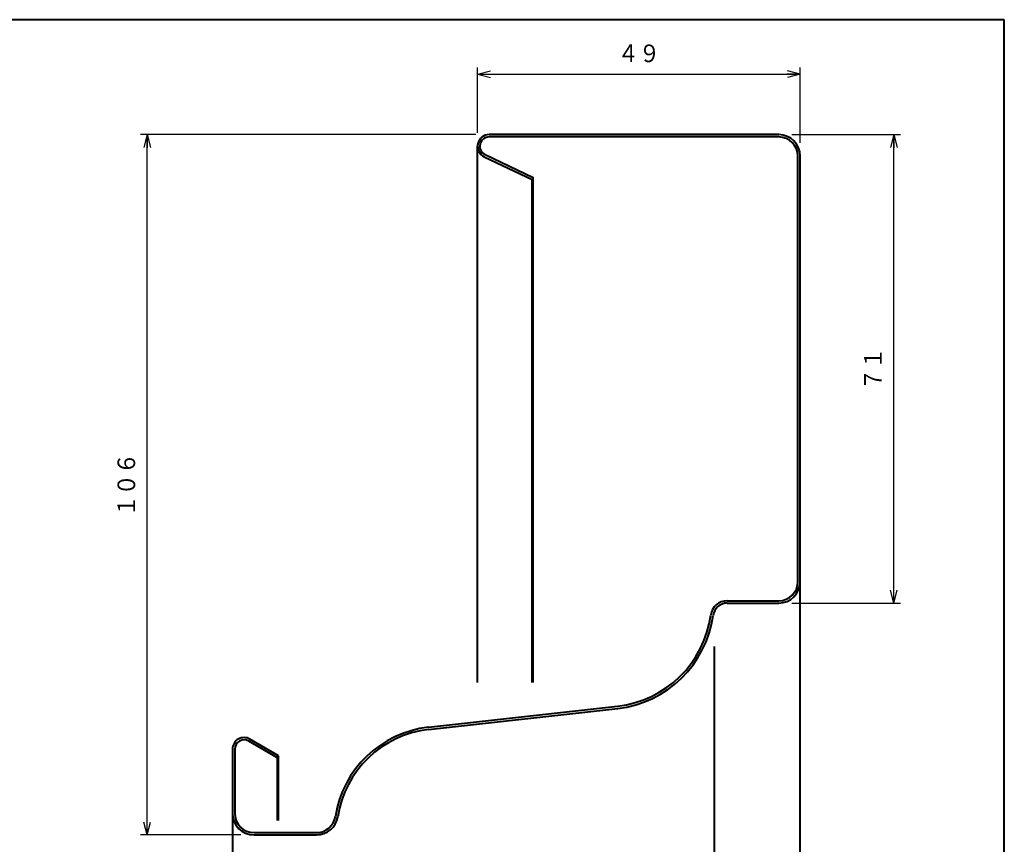
# Model space of a CAD drawing. Units: millimetres. Extents: x 15 to 400, y 12 to 285.
# Drawn here: x 251 to 400, y 161 to 285 of the extents above; entities that cross this region are included whole.
import ezdxf
from ezdxf.enums import TextEntityAlignment as Align

# ---------------------------------------------------------------- set-up
doc = ezdxf.new("R2010")
doc.units = ezdxf.units.MM
doc.linetypes.add('1pen実線', pattern=[0])
doc.layers.add('図面枠_01', color=1, linetype='1pen実線', lineweight=40)
doc.styles.add('ＭＳ ゴシック', font='txt')
doc.dimstyles.new('FX_DIMINFO', dxfattribs={"dimtxt": 3.5, "dimasz": 2, "dimexe": 1, "dimexo": 2, "dimgap": 1, "dimtad": 1, "dimdec": 1, "dimdsep": 46, "dimtxsty": 'ＭＳ ゴシック', "dimblk1": 'FXTIP_ARROW_S', "dimblk2": 'FXTIP_ARROW_E', "dimsah": 1, "dimcen": 2.5, "dimdle": 6, "dimadec": 1, "dimazin": 2, "dimtfac": 1, "dimtmove": 0, "dimatfit": 3, "dimldrblk": 'FXTIP_ARROW_S', "dimfxl": 1, "dimtolj": 1, "dimarcsym": 0})

# ---------------------------------------------------------------- blocks, each defined once
blk = doc.blocks.new('FXTIP_ARROW_S')
at = {"color": 0, "linetype": 'Continuous', "lineweight": -2}
for q in [(-1, 0), (-0.966, 0.259), (-0.966, -0.259)]:
    blk.add_line((0, 0), q, dxfattribs=at)
blk = doc.blocks.new('FXTIP_ARROW_E')
at = {"color": 0, "linetype": 'Continuous', "lineweight": -2}
for q in [(-1, 0), (-0.966, 0.259), (-0.966, -0.259)]:
    blk.add_line((0, 0), q, dxfattribs=at)
blk = doc.blocks.new('*D20')
at = {"color": 0, "linetype": 'ByBlock', "lineweight": -2}
for p, q in [((320.24, 267.65), (269.62, 267.65)), ((270.62, 161.95), (270.62, 267.65)), ((284.74, 161.95), (269.62, 161.95))]:
    blk.add_line(p, q, dxfattribs=at)
at = {"color": 0, "linetype": 'ByBlock', "lineweight": -2, "xscale": 2, "yscale": 2}
for name, p, rotation in [('FXTIP_ARROW_E', (270.62, 267.65), 90), ('FXTIP_ARROW_S', (270.62, 161.95), 270)]:
    blk.add_blockref(name, p, dxfattribs=dict(at, rotation=rotation))
at = {"color": 7, "linetype": 'ByBlock', "lineweight": 30, "style": 'ＭＳ ゴシック', "width": 0.884503}
blk.add_text('１０６', height=2.652, rotation=90, dxfattribs=at).set_placement((269.62, 214.8), align=Align.BOTTOM_CENTER)
blk = doc.blocks.new('*D21')
at = {"color": 0, "linetype": 'ByBlock', "lineweight": -2}
for p, q in [((367.94, 267.65), (384.32, 267.65)), ((383.32, 196.95), (383.32, 267.65)), ((367.94, 196.95), (384.32, 196.95))]:
    blk.add_line(p, q, dxfattribs=at)
at = {"color": 0, "linetype": 'ByBlock', "lineweight": -2, "xscale": 2, "yscale": 2}
for name, p, rotation in [('FXTIP_ARROW_E', (383.32, 267.65), 90), ('FXTIP_ARROW_S', (383.32, 196.95), 270)]:
    blk.add_blockref(name, p, dxfattribs=dict(at, rotation=rotation))
at = {"color": 7, "linetype": 'ByBlock', "lineweight": 30, "style": 'ＭＳ ゴシック', "width": 0.884503}
blk.add_text('７１', height=2.652, rotation=90, dxfattribs=at).set_placement((382.32, 232.3), align=Align.BOTTOM_CENTER)
blk = doc.blocks.new('*D23')
at = {"color": 0, "linetype": 'ByBlock', "lineweight": -2}
for p, q in [((320.49, 267.9), (320.49, 277.77)), ((320.49, 276.77), (369.19, 276.77)), ((369.19, 266.4), (369.19, 277.77))]:
    blk.add_line(p, q, dxfattribs=at)
at = {"color": 0, "linetype": 'ByBlock', "lineweight": -2, "xscale": 2, "yscale": 2}
for name, p, rotation in [('FXTIP_ARROW_S', (320.49, 276.77), 180), ('FXTIP_ARROW_E', (369.19, 276.77), 360)]:
    blk.add_blockref(name, p, dxfattribs=dict(at, rotation=rotation))
at = {"color": 7, "linetype": 'ByBlock', "lineweight": 30, "style": 'ＭＳ ゴシック', "width": 0.884503}
blk.add_text('４９', height=2.652, rotation=0, dxfattribs=at).set_placement((344.84, 277.77), align=Align.BOTTOM_CENTER)
blk = doc.blocks.new('*D24')
at = {"color": 0, "linetype": 'ByBlock', "lineweight": -2}
blk.add_line((283.49, 133.85), (369.19, 133.85), dxfattribs=at)
at = {"color": 0, "linetype": 'ByBlock', "lineweight": -2, "xscale": 2, "yscale": 2}
for name, p, rotation in [('FXTIP_ARROW_S', (283.49, 133.85), 180), ('FXTIP_ARROW_E', (369.19, 133.85), 360)]:
    blk.add_blockref(name, p, dxfattribs=dict(at, rotation=rotation))
at = {"color": 7, "linetype": 'ByBlock', "lineweight": 30, "style": 'ＭＳ ゴシック', "width": 0.884503}
blk.add_text('８６', height=2.652, rotation=0, dxfattribs=at).set_placement((326.34, 134.85), align=Align.BOTTOM_CENTER)

msp = doc.modelspace()

# ---------------------------------------------------------------- linework, layer by layer
at = {"layer": '図面枠_01', "color": 126}
for p, q in [((400, 285), (15, 285)), ((400, 12), (400, 285))]:
    msp.add_line(p, q, dxfattribs=at)
at = {"layer": '図面枠_01', "color": 5}
for p, q in [((365.94, 267.65), (322.24, 267.65)), ((365.94, 267.3), (322.24, 267.3)), ((320.49, 184.97), (320.49, 265.9)), ((321.64, 264.64), (328.86, 261.19)), ((321.49, 264.32), (328.71, 260.88)), ((368.84, 200.2), (368.84, 264.4)), ((369.19, 47.65), (369.19, 264.4)), ((328.86, 261.19), (328.71, 260.88)), ((328.71, 184.97), (328.71, 260.88)), ((328.86, 184.97), (328.86, 261.19)), ((358.17, 197.3), (365.94, 197.3)), ((358.17, 196.95), (365.94, 196.95)), ((313.06, 178.2), (341.62, 181.4)), ((313.1, 177.85), (341.66, 181.05)), ((290.27, 173.61), (285.94, 176.11)), ((290.44, 173.92), (286.11, 176.42)), ((283.49, 174.9), (283.49, 47.65)), ((283.84, 174.9), (283.84, 165.2)), ((290.44, 173.92), (290.27, 173.61)), ((290.44, 164.11), (290.44, 173.92)), ((290.27, 164.11), (290.27, 173.61)), ((286.74, 162.3), (296.16, 162.3)), ((286.74, 161.95), (296.16, 161.95))]:
    msp.add_line(p, q, dxfattribs=at)
at = {"layer": '図面枠_01', "color": 6}
msp.add_line((356.19, 190.42), (356.19, 47.65), dxfattribs=at)
at = {"layer": '図面枠_01', "color": 5}
for centre, radius, start, end in [((322.24, 265.9), 1.75, 90, 244.5), ((365.94, 264.4), 3.25, 360, 90), ((322.24, 265.9), 1.4, 90, 244.5), ((365.94, 264.4), 2.9, 360, 90), ((365.94, 200.2), 2.9, 270, 360), ((365.94, 200.2), 3.25, 270, 360), ((358.17, 194.8), 2.5, 90, 172.2336), ((358.17, 194.8), 2.15, 90, 172.2336), ((339.84, 197.3), 16, 276.3903, 352.2336), ((339.84, 197.3), 16.35, 276.3903, 352.2336), ((314.84, 162.3), 16, 96.3903, 171.1737), ((314.84, 162.3), 15.65, 96.3903, 171.1737), ((285.24, 174.9), 1.75, 60, 180), ((285.24, 174.9), 1.4, 60, 180), ((286.74, 165.2), 3.25, 180, 270), ((286.74, 165.2), 2.9, 180, 270), ((296.16, 165.2), 2.9, 270, 351.1737), ((296.16, 165.2), 3.25, 270, 351.1737)]:
    msp.add_arc(centre, radius, start, end, dxfattribs=at)

# ---------------------------------------------------------------- dimensions: what is measured, and where the dimension line sits
at = {"layer": '図面枠_01', "color": 6, "lineweight": 20}
for base, p1, p2, picture, middle in [((369.19, 276.77), (320.49, 265.9), (369.19, 264.4), '*D23', (344.84, 277.77)), ((369.19, 133.85), (283.49, 174.9), (369.19, 47.65), '*D24', (326.34, 134.85))]:
    dim = msp.add_linear_dim(base=base, p1=p1, p2=p2, dimstyle='FX_DIMINFO', override={"dimblk1": 'FXTIP_ARROW_S', "dimblk2": 'FXTIP_ARROW_E', "dimsah": 1, "dimclrt": 1}, dxfattribs=at)
    dim.commit()
    dim.dimension.update_dxf_attribs({"geometry": picture, "text_midpoint": middle})
dim = msp.add_linear_dim(base=(270.62, 267.65), p1=(286.74, 161.95), p2=(322.24, 267.65), angle=90, dimstyle='FX_DIMINFO', override={"dimblk1": 'FXTIP_ARROW_S', "dimblk2": 'FXTIP_ARROW_E', "dimsah": 1, "dimclrt": 1}, dxfattribs=at)
dim.commit()
dim.dimension.update_dxf_attribs({"geometry": '*D20', "text_midpoint": (269.62, 214.8)})
dim = msp.add_aligned_dim(p1=(365.94, 196.95), p2=(365.94, 267.65), distance=-17.38, dimstyle='FX_DIMINFO', override={"dimblk1": 'FXTIP_ARROW_S', "dimblk2": 'FXTIP_ARROW_E', "dimsah": 1, "dimclrt": 1}, dxfattribs=at)
dim.commit()
dim.dimension.update_dxf_attribs({"geometry": '*D21', "text_midpoint": (382.32, 232.3)})

doc.saveas('drawing.dxf')
